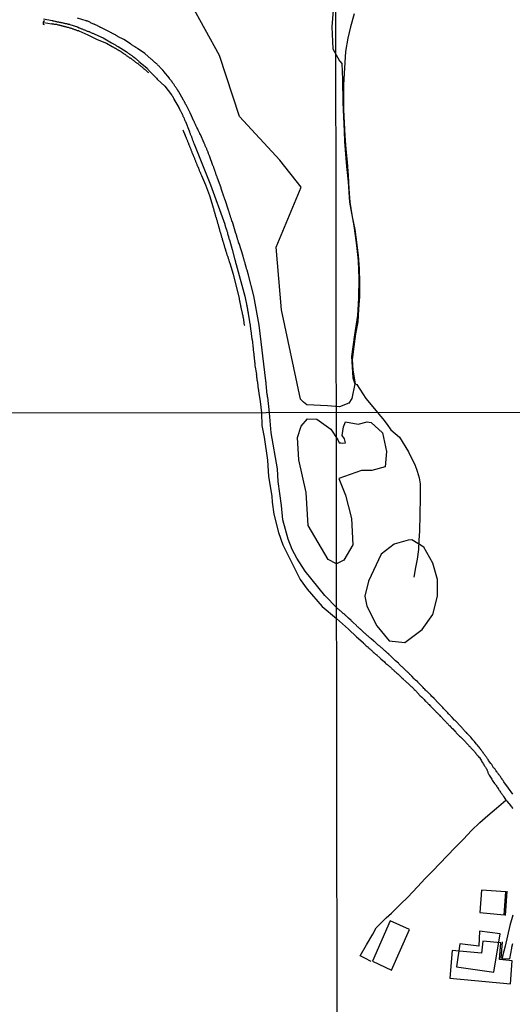
# Model space of a CAD drawing. Units: millimetres. Extents: x 183152 to 185565, y 1652111 to 1654890.
# Drawn here: x 183522 to 183698, y 1653563 to 1653915 of the extents above; entities that cross this region are included whole.
import ezdxf

# ---------------------------------------------------------------- set-up
doc = ezdxf.new("R2010")
doc.units = ezdxf.units.MM
for name, color, linetype in [('EDIFICACAO_REFERENCIAL', 50, 'Continuous'), ('IMAGEM', 7, 'Continuous'), ('V-BANHADO', 102, 'Continuous'), ('V-EDIFICACAO', 20, 'Continuous'), ('V-LOTE', 1, 'Continuous'), ('V-PONTE_VIADUTO_PASSARELA', 2, 'Continuous'), ('V-REFERENCIA', 42, 'Continuous'), ('V-TESTADA', 5, 'Continuous'), ('V-VALETA', 150, 'Continuous'), ('X-LIMITE_1000', 7, 'Continuous')]:
    doc.layers.add(name, color=color, linetype=linetype)
picture_1 = doc.add_image_def('image1.jpg', size_in_pixel=(4020, 4629))

msp = doc.modelspace()

# ---------------------------------------------------------------- linework, layer by layer
at = {"layer": 'EDIFICACAO_REFERENCIAL'}
msp.add_lwpolyline([(183678.53, 1653576.35), (183691.83, 1653574.48), (183694.14, 1653588.11), (183686.77, 1653589.1), (183686.55, 1653583.72), (183679.63, 1653584.59)], close=True, dxfattribs=at)
at = {"layer": 'V-BANHADO'}
msp.add_lwpolyline([(183634.24, 1653918.8), (183633.84, 1653912.84), (183634.16, 1653905.02), (183636.55, 1653900.72), (183636.62, 1653900.61), (183637.4, 1653899.69), (183637.63, 1653894.03), (183637.69, 1653885.75), (183638.16, 1653875.52), (183638.38, 1653871.79), (183639.11, 1653862.82), (183639.64, 1653857.38), (183640.15, 1653850.07), (183641.66, 1653841.63), (183642.53, 1653835.6), (183642.87, 1653832.41), (183643.18, 1653829.13), (183643.52, 1653822.77), (183643.41, 1653815.73), (183642.96, 1653809.5), (183641.95, 1653802.65), (183640.87, 1653794.86), (183641.37, 1653787.23), (183642.04, 1653785.1), (183640.96, 1653779.78), (183639.85, 1653778.18), (183636.56, 1653776.87), (183632.23, 1653777.21), (183624.8, 1653777.49), (183623.67, 1653778.56), (183622.56, 1653779.62), (183615.7, 1653811.54), (183613.89, 1653834.04), (183622.84, 1653855.52), (183615.14, 1653865.1), (183600.75, 1653880.74), (183593.5, 1653902.56), (183583.3, 1653921.21)], dxfattribs=at)
for points in [[(183636.44, 1653763.9), (183637.01, 1653763.93), (183637.63, 1653763.85), (183638.65, 1653763.96), (183638.34, 1653765.4), (183637.49, 1653766.61), (183637.97, 1653769.63), (183638.65, 1653771.42), (183643.27, 1653770.68), (183646.48, 1653771.47), (183647.85, 1653771.25), (183652.01, 1653767.53), (183653.39, 1653760.88), (183652.91, 1653755.31), (183648.19, 1653753.98), (183644.4, 1653754.05), (183636.3, 1653751.23), (183638.67, 1653745.23), (183640.83, 1653736.84), (183641.28, 1653727.48), (183638.11, 1653721.93), (183635.44, 1653720.67), (183632.52, 1653722.17), (183625.29, 1653734.37), (183624.64, 1653746.18), (183621.97, 1653757.81), (183621.49, 1653765.87), (183622.77, 1653769.96), (183625.08, 1653772.58), (183628.41, 1653772.38), (183633.49, 1653768.87), (183635.94, 1653764.96)], [(183661.11, 1653729.12), (183656.08, 1653727.71), (183651.51, 1653724.12), (183646.89, 1653714.36), (183645.58, 1653709.06), (183646.34, 1653705.45), (183649.91, 1653698.45), (183654.33, 1653693), (183659.91, 1653692.47), (183666.14, 1653697.11), (183669.96, 1653702.46), (183671.67, 1653709.01), (183671.72, 1653714.96), (183670.06, 1653720.83), (183666.74, 1653726.58), (183662.5, 1653729.22)]]:
    msp.add_lwpolyline(points, close=True, dxfattribs=at)
at = {"layer": 'V-EDIFICACAO'}
for points in [[(183687.5, 1653603.85), (183686.87, 1653595.76), (183695.52, 1653595.02), (183696.16, 1653603.14), (183687.5, 1653603.85)], [(183648.37, 1653578.38), (183655.15, 1653575.15), (183661.63, 1653589.68), (183654.76, 1653592.84), (183648.37, 1653578.38)], [(183687.98, 1653585.58), (183687.5, 1653581.24), (183676.92, 1653582.19), (183676.12, 1653572.28), (183697.81, 1653570.24), (183698.47, 1653578.52), (183693.94, 1653579), (183694.41, 1653584.99), (183687.98, 1653585.58)]]:
    msp.add_lwpolyline(points, close=True, dxfattribs=at)
at = {"layer": 'V-LOTE'}
msp.add_lwpolyline([(183647.9, 1653578.23), (183645.61, 1653579.44), (183643.9, 1653580.3), (183646.17, 1653584.2), (183648.46, 1653588.1), (183649.73, 1653590.29), (183651.5, 1653592.08), (183653.33, 1653593.85), (183655.16, 1653595.62), (183656.99, 1653597.39), (183658.82, 1653599.16), (183660.65, 1653600.93), (183660.92, 1653601.21), (183664.65, 1653605.1), (183667.19, 1653607.85), (183669.85, 1653610.58), (183672.51, 1653613.33), (183675.17, 1653616.13), (183678.03, 1653619.08), (183680.97, 1653622.11), (183683.91, 1653625.14), (183686.8, 1653627.97), (183689.74, 1653630.55), (183692.83, 1653633.18), (183696.17, 1653636.06)], dxfattribs=at)
at = {"layer": 'V-PONTE_VIADUTO_PASSARELA'}
msp.add_lwpolyline([(183530.77, 1653913.63), (183530.38, 1653913.74), (183530.48, 1653914.46), (183530.6, 1653914.98), (183530.94, 1653915)], dxfattribs=at)
at = {"layer": 'V-REFERENCIA'}
for points in [[(183530.38, 1653915.79), (183533.5, 1653915.14), (183533.53, 1653915.12), (183533.6, 1653915.1), (183533.75, 1653915.06), (183533.97, 1653915.02), (183534.18, 1653914.97), (183534.44, 1653914.93), (183534.65, 1653914.89), (183534.87, 1653914.83), (183535.08, 1653914.78), (183535.3, 1653914.72), (183535.56, 1653914.67), (183535.77, 1653914.63), (183535.99, 1653914.59), (183536.2, 1653914.52), (183536.32, 1653914.52), (183536.41, 1653914.5), (183536.63, 1653914.46), (183536.84, 1653914.44), (183537.06, 1653914.37), (183537.32, 1653914.31), (183537.53, 1653914.29), (183537.75, 1653914.22), (183537.96, 1653914.18), (183538.18, 1653914.12), (183538.43, 1653914.07), (183538.65, 1653914.03), (183538.86, 1653913.99), (183539.12, 1653913.92), (183539.33, 1653913.86), (183539.55, 1653913.81), (183539.76, 1653913.77), (183539.87, 1653913.75), (183542.65, 1653912.82), (183543.16, 1653912.55), (183543.37, 1653912.48), (183543.59, 1653912.4), (183543.8, 1653912.29), (183544.02, 1653912.21), (183544.27, 1653912.1), (183544.49, 1653912.05), (183544.7, 1653911.95), (183544.96, 1653911.84), (183545.18, 1653911.75), (183545.43, 1653911.65), (183545.65, 1653911.56), (183545.86, 1653911.47), (183546.12, 1653911.35), (183546.33, 1653911.32), (183546.55, 1653911.26), (183546.76, 1653911.15), (183546.98, 1653911.05), (183547.24, 1653910.94), (183547.45, 1653910.85), (183547.67, 1653910.77), (183547.88, 1653910.64), (183548.1, 1653910.59), (183548.35, 1653910.51), (183548.57, 1653910.38), (183548.78, 1653910.27), (183548.85, 1653910.23), (183551.86, 1653908.89), (183554.8, 1653907.14), (183554.86, 1653907.18), (183555.05, 1653907.07), (183555.27, 1653906.94), (183555.48, 1653906.84), (183555.7, 1653906.69), (183555.95, 1653906.54), (183556.17, 1653906.39), (183556.38, 1653906.3), (183556.64, 1653906.13), (183556.86, 1653906), (183557.11, 1653905.85), (183557.18, 1653905.81), (183560.03, 1653904.02), (183560.07, 1653903.96), (183560.16, 1653903.89), (183560.38, 1653903.77), (183560.5, 1653903.66), (183560.66, 1653903.55), (183560.82, 1653903.42), (183560.98, 1653903.36), (183561.1, 1653903.23), (183561.28, 1653903.1), (183561.41, 1653903.04), (183561.53, 1653902.93), (183561.69, 1653902.82), (183561.84, 1653902.71), (183562.05, 1653902.56), (183562.16, 1653902.48), (183562.33, 1653902.37), (183562.48, 1653902.26), (183562.63, 1653902.14), (183562.78, 1653902.09), (183562.87, 1653902.05), (183562.89, 1653901.96), (183562.89, 1653901.96), (183562.91, 1653901.94), (183563.12, 1653901.81), (183563.27, 1653901.66), (183563.43, 1653901.58), (183563.6, 1653901.43), (183563.73, 1653901.32), (183563.88, 1653901.21), (183564.03, 1653901.08), (183564.15, 1653900.97), (183564.31, 1653900.85), (183564.43, 1653900.72), (183564.65, 1653900.5), (183567.47, 1653898.14), (183567.46, 1653898.12), (183567.5, 1653898.08), (183567.64, 1653897.97), (183567.68, 1653897.95), (183567.76, 1653897.88), (183567.85, 1653897.73), (183567.89, 1653897.69), (183568.08, 1653897.5), (183568.25, 1653897.26), (183568.47, 1653897.05), (183568.73, 1653896.75), (183568.9, 1653896.55), (183569.18, 1653896.28), (183569.37, 1653896.1), (183569.61, 1653895.85), (183569.78, 1653895.65), (183569.99, 1653895.42), (183570.17, 1653895.22), (183570.44, 1653894.94), (183570.66, 1653894.73), (183570.9, 1653894.45), (183571.13, 1653894.17), (183571.13, 1653894.15), (183573.87, 1653891.64), (183576.36, 1653888.56), (183576.39, 1653888.37), (183576.48, 1653888.26), (183576.56, 1653888.12), (183576.63, 1653887.98), (183576.74, 1653887.88), (183576.74, 1653887.82), (183576.78, 1653887.75), (183576.87, 1653887.68), (183576.91, 1653887.58), (183576.95, 1653887.52), (183577.01, 1653887.36), (183577.14, 1653887.17), (183577.21, 1653887.02), (183578.98, 1653883.94), (183578.95, 1653883.84), (183579.06, 1653883.74), (183579.08, 1653883.63), (183579.14, 1653883.56), (183579.18, 1653883.45), (183579.23, 1653883.35), (183579.31, 1653883.26), (183579.31, 1653883.2), (183579.38, 1653883.07), (183579.44, 1653882.96), (183579.46, 1653882.92), (183579.57, 1653882.75), (183579.78, 1653882.28), (183579.89, 1653882.08), (183580, 1653881.85), (183580.07, 1653881.82), (183580.09, 1653881.73), (183580.15, 1653881.55), (183580.24, 1653881.37), (183580.34, 1653881.16), (183580.43, 1653880.94), (183580.49, 1653880.79), (183580.62, 1653880.56), (183580.71, 1653880.45), (183580.73, 1653880.4), (183580.9, 1653879.91), (183580.99, 1653879.74), (183581.03, 1653879.57), (183581.12, 1653879.46), (183581.22, 1653879.14), (183581.31, 1653878.95), (183582.6, 1653875.62), (183582.62, 1653875.57), (183582.71, 1653875.55), (183582.73, 1653875.36), (183582.81, 1653875.15), (183582.88, 1653874.93), (183582.96, 1653874.72), (183583.05, 1653874.5), (183583.16, 1653874.25), (183583.22, 1653874.03), (183583.33, 1653873.82), (183583.44, 1653873.56), (183583.5, 1653873.34), (183583.61, 1653873.09), (183583.71, 1653872.87), (183583.78, 1653872.66), (183583.87, 1653872.4), (183583.87, 1653872.4), (183583.89, 1653872.31), (183583.95, 1653872.18), (183584.04, 1653871.95), (183584.14, 1653871.67), (183584.25, 1653871.45), (183584.32, 1653871.24), (183584.38, 1653871.02), (183584.51, 1653870.77), (183584.58, 1653870.62), (183590.28, 1653856.27), (183595.46, 1653842.26), (183595.46, 1653842.19), (183595.46, 1653841.99), (183595.48, 1653841.91), (183595.55, 1653841.78), (183595.59, 1653841.52), (183595.7, 1653841.31), (183595.72, 1653841.22), (183595.72, 1653841.09), (183595.74, 1653840.9), (183595.85, 1653840.83), (183595.87, 1653840.62), (183595.89, 1653840.6), (183595.91, 1653840.58), (183595.91, 1653840.51), (183595.93, 1653840.47), (183595.98, 1653840.36), (183596.04, 1653840.15), (183596.13, 1653839.93), (183596.21, 1653839.68), (183596.28, 1653839.46), (183596.34, 1653839.2), (183596.41, 1653838.99), (183596.43, 1653838.77), (183596.53, 1653838.52), (183596.55, 1653838.3), (183596.58, 1653838.21), (183596.66, 1653838.19), (183596.66, 1653838.04), (183596.7, 1653837.95), (183596.73, 1653837.83), (183596.79, 1653837.61), (183596.85, 1653837.36), (183596.92, 1653837.14), (183596.98, 1653836.88), (183597.05, 1653836.67), (183597.1, 1653836.56), (183598.07, 1653833.16), (183599.07, 1653829.5), (183599.07, 1653829.33), (183599.09, 1653829.28), (183599.11, 1653829.24), (183599.13, 1653829.19), (183599.15, 1653828.98), (183599.22, 1653828.81), (183599.28, 1653828.64), (183599.32, 1653828.42), (183599.37, 1653828.27), (183599.41, 1653828.23), (183599.41, 1653828.04), (183599.41, 1653827.95), (183599.45, 1653827.93), (183599.5, 1653827.84), (183599.54, 1653827.76), (183602.65, 1653816.47), (183603.27, 1653812.97), (183603.23, 1653812.92), (183603.28, 1653812.92), (183603.32, 1653812.88), (183603.32, 1653812.79), (183603.32, 1653812.7), (183603.39, 1653812.62), (183603.41, 1653812.45), (183603.41, 1653812.28), (183603.47, 1653812.06), (183603.51, 1653812), (183603.53, 1653811.89), (183603.53, 1653811.72), (183603.58, 1653811.5), (183603.6, 1653811.33), (183603.66, 1653811.16), (183603.66, 1653810.95), (183603.66, 1653810.84), (183603.73, 1653810.77), (183603.73, 1653810.69), (183603.77, 1653810.56), (183603.79, 1653810.34), (183603.84, 1653810.19), (183604.22, 1653807.29), (183604.31, 1653807.25), (183604.33, 1653807.17), (183604.33, 1653807.04), (183604.37, 1653806.82), (183604.41, 1653806.56), (183604.48, 1653806.35), (183604.48, 1653806.14), (183604.48, 1653805.92), (183604.54, 1653805.71), (183604.54, 1653805.49), (183604.61, 1653805.23), (183604.61, 1653805.23), (183604.61, 1653805.02), (183604.67, 1653804.76), (183604.69, 1653804.55), (183604.74, 1653804.33), (183604.74, 1653804.07), (183604.76, 1653803.86), (183604.82, 1653803.6), (183604.87, 1653803.39), (183604.87, 1653803.17), (183604.87, 1653802.91), (183604.93, 1653802.7), (183604.97, 1653802.44), (183604.99, 1653802.23), (183604.99, 1653802.01), (183605.04, 1653801.75), (183605.08, 1653801.54), (183605.14, 1653801.28), (183605.17, 1653801.07), (183605.19, 1653800.96), (183605.55, 1653797.58), (183605.55, 1653797.37), (183605.57, 1653797.16), (183605.62, 1653796.95), (183605.66, 1653796.77), (183605.7, 1653796.56), (183605.72, 1653796.34), (183605.72, 1653796.17), (183605.74, 1653796.02), (183605.79, 1653796), (183605.81, 1653795.79), (183605.85, 1653795.61), (183605.85, 1653795.4), (183605.85, 1653795.18), (183605.87, 1653795.01), (183605.92, 1653794.84), (183605.92, 1653794.63), (183605.98, 1653794.45), (183605.98, 1653794.24), (183605.98, 1653794.02), (183606, 1653793.85), (183606.05, 1653793.64), (183606.11, 1653793.42), (183606.11, 1653793.25), (183606.11, 1653793.08), (183606.13, 1653792.87), (183606.17, 1653792.69), (183606.22, 1653792.48), (183606.24, 1653792.26), (183606.24, 1653792.09), (183606.24, 1653791.92), (183606.26, 1653791.71), (183606.24, 1653791.64), (183606.73, 1653788.52), (183606.67, 1653788.46), (183606.71, 1653788.46), (183606.73, 1653788.27), (183606.8, 1653788.06), (183606.8, 1653787.84), (183606.8, 1653787.63), (183606.84, 1653787.41), (183606.88, 1653787.15), (183606.93, 1653786.94), (183606.93, 1653786.68), (183606.93, 1653786.47), (183606.93, 1653786.38), (183607.01, 1653786.25), (183607.04, 1653786.12), (183607.08, 1653785.99), (183607.1, 1653785.78), (183607.1, 1653785.52), (183607.12, 1653785.31), (183607.16, 1653785.09), (183607.23, 1653784.83), (183607.23, 1653784.62), (183607.23, 1653784.36), (183607.29, 1653784.15), (183607.31, 1653783.93), (183607.36, 1653783.68), (183607.36, 1653783.46), (183607.42, 1653783.2), (183607.46, 1653782.99), (183607.49, 1653782.77), (183607.49, 1653782.52), (183607.51, 1653782.3), (183607.59, 1653782.04), (183607.61, 1653781.83), (183607.64, 1653781.72), (183608.13, 1653778.78), (183608.62, 1653774.68), (183608.69, 1653770.13), (183609.54, 1653766.01), (183610.69, 1653757.69), (183611.08, 1653751.89), (183612.25, 1653744.9), (183612.38, 1653742.7), (183613.01, 1653738.38), (183614.62, 1653731.84), (183616.17, 1653727.48), (183622.5, 1653715), (183624.92, 1653711.51), (183630.36, 1653705.4), (183635.49, 1653701.03), (183639.72, 1653697.22), (183642.66, 1653694.49), (183644.99, 1653692.42), (183644.99, 1653692.35), (183645.08, 1653692.29), (183645.16, 1653692.2), (183645.46, 1653691.95), (183645.67, 1653691.74), (183645.91, 1653691.52), (183646.14, 1653691.29), (183646.43, 1653691.06), (183646.65, 1653690.86), (183646.86, 1653690.67), (183647.12, 1653690.48), (183647.35, 1653690.24), (183647.61, 1653690.03), (183647.82, 1653689.82), (183648.01, 1653689.65), (183648.22, 1653689.46), (183648.52, 1653689.21), (183648.67, 1653689.03), (183648.97, 1653688.78), (183649.18, 1653688.57), (183649.45, 1653688.33), (183649.67, 1653688.16), (183649.88, 1653687.99), (183649.9, 1653687.97), (183650.97, 1653686.95), (183651.29, 1653686.69), (183651.39, 1653686.59), (183652.65, 1653685.48), (183652.97, 1653685.18), (183653.2, 1653684.97), (183653.5, 1653684.74), (183653.73, 1653684.5), (183653.99, 1653684.29), (183654.22, 1653684.1), (183654.45, 1653683.89), (183654.67, 1653683.71), (183654.9, 1653683.5), (183655.16, 1653683.27), (183655.35, 1653683.08), (183655.58, 1653682.91), (183655.77, 1653682.72), (183655.98, 1653682.53), (183656.18, 1653682.33), (183656.43, 1653682.12), (183656.67, 1653681.91), (183656.88, 1653681.72), (183657.14, 1653681.48), (183657.43, 1653681.21), (183657.58, 1653681.08), (183657.77, 1653680.89), (183657.9, 1653680.76), (183658.88, 1653679.85), (183659.2, 1653679.57), (183659.26, 1653679.49), (183660.37, 1653678.49), (183660.66, 1653678.19), (183660.9, 1653678.01), (183661.11, 1653677.82), (183661.33, 1653677.61), (183661.56, 1653677.4), (183661.81, 1653677.13), (183662, 1653676.97), (183662.24, 1653676.76), (183662.49, 1653676.53), (183662.69, 1653676.32), (183662.92, 1653676.1), (183663.19, 1653675.85), (183663.34, 1653675.68), (183663.62, 1653675.4), (183663.92, 1653675.12), (183664.09, 1653674.91), (183664.28, 1653674.72), (183664.45, 1653674.45), (183664.49, 1653674.4), (183665.49, 1653673.42), (183665.81, 1653673.15), (183665.96, 1653672.92), (183666.03, 1653672.85), (183666.85, 1653672.04), (183667.15, 1653671.72), (183667.45, 1653671.49), (183667.66, 1653671.27), (183667.83, 1653671.08), (183668.06, 1653670.83), (183668.24, 1653670.66), (183668.47, 1653670.41), (183668.66, 1653670.21), (183668.94, 1653669.94), (183669.11, 1653669.77), (183669.34, 1653669.51), (183669.51, 1653669.34), (183669.72, 1653669.13), (183669.98, 1653668.87), (183670.15, 1653668.7), (183670.34, 1653668.47), (183670.59, 1653668.21), (183670.85, 1653667.96), (183670.85, 1653667.96), (183671.04, 1653667.76), (183671.23, 1653667.56), (183671.3, 1653667.49), (183672.34, 1653666.43), (183672.62, 1653666.13), (183672.83, 1653665.92), (183673.98, 1653664.79), (183674.23, 1653664.53), (183674.4, 1653664.32), (183674.68, 1653664.07), (183674.87, 1653663.87), (183675.06, 1653663.64), (183675.26, 1653663.45), (183675.49, 1653663.22), (183675.66, 1653663.04), (183675.87, 1653662.79), (183676.08, 1653662.58), (183676.36, 1653662.32), (183676.53, 1653662.15), (183676.74, 1653661.94), (183677, 1653661.69), (183677.15, 1653661.51), (183677.42, 1653661.22), (183677.59, 1653661.03), (183677.87, 1653660.75), (183678.08, 1653660.54), (183678.27, 1653660.32), (183678.4, 1653660.18), (183679.59, 1653658.98), (183679.87, 1653658.73), (183679.93, 1653658.64), (183681.19, 1653657.35), (183681.46, 1653657.09), (183681.7, 1653656.84), (183681.89, 1653656.64), (183682.12, 1653656.37), (183682.29, 1653656.22), (183682.51, 1653655.98), (183682.8, 1653655.69), (183682.95, 1653655.5), (183683.25, 1653655.22), (183683.5, 1653654.97), (183683.65, 1653654.79), (183683.91, 1653654.54), (183684.1, 1653654.33), (183684.27, 1653654.14), (183684.5, 1653653.86), (183684.65, 1653653.69), (183684.89, 1653653.43), (183685.04, 1653653.22), (183685.27, 1653652.97), (183685.34, 1653652.9), (183686.25, 1653651.75), (183686.46, 1653651.44), (183686.68, 1653651.31), (183686.7, 1653651.29), (183687.4, 1653650.09), (183687.61, 1653649.78), (183687.76, 1653649.58), (183687.93, 1653649.31), (183688.08, 1653649.05), (183688.14, 1653649.03), (183688.2, 1653648.82), (183688.29, 1653648.78), (183688.37, 1653648.5), (183688.42, 1653648.46), (183688.44, 1653648.44), (183688.46, 1653648.37), (183688.5, 1653648.31), (183688.67, 1653648.03), (183688.84, 1653647.78), (183688.97, 1653647.58), (183689.14, 1653647.31), (183689.31, 1653647.11), (183689.37, 1653646.88), (183689.44, 1653646.63), (183689.57, 1653646.37), (183689.67, 1653646.12), (183689.76, 1653645.86), (183689.84, 1653645.65), (183689.97, 1653645.44), (183690.08, 1653645.18), (183690.21, 1653644.97), (183690.25, 1653644.91), (183690.91, 1653643.84), (183691.14, 1653643.5), (183691.29, 1653643.2), (183692.16, 1653642.01), (183692.39, 1653641.7), (183692.54, 1653641.48), (183692.71, 1653641.25), (183692.92, 1653640.93), (183693.05, 1653640.72), (183693.2, 1653640.5), (183693.39, 1653640.21), (183693.46, 1653640.1), (183693.5, 1653640.03), (183693.54, 1653639.99), (183693.69, 1653639.76), (183693.88, 1653639.48), (183693.88, 1653639.48), (183694.05, 1653639.25), (183694.24, 1653638.93), (183694.42, 1653638.78), (183694.52, 1653638.55), (183694.69, 1653638.31), (183694.88, 1653638.04), (183695.05, 1653637.82), (183695.22, 1653637.53), (183695.35, 1653637.33), (183695.44, 1653637.16), (183696.16, 1653636.06), (183696.33, 1653635.97), (183696.42, 1653635.91), (183696.44, 1653635.84), (183696.48, 1653635.68), (183697.97, 1653634.04), (183697.99, 1653633.91), (183698.14, 1653633.78), (183698.16, 1653633.74), (183698.22, 1653633.7), (183698.24, 1653633.63), (183698.28, 1653633.59), (183698.45, 1653633.32), (183698.63, 1653633.12)], [(183698.69, 1653638.12), (183697.12, 1653640.37), (183695.51, 1653642.63), (183695.35, 1653642.86), (183695.18, 1653643.1), (183695.14, 1653643.14), (183695.09, 1653643.2), (183695.01, 1653643.25), (183695.01, 1653643.31), (183694.91, 1653643.43), (183694.8, 1653643.65), (183694.63, 1653643.8), (183694.48, 1653644.03), (183694.33, 1653644.25), (183694.2, 1653644.44), (183693.99, 1653644.72), (183693.84, 1653644.93), (183693.69, 1653645.14), (183693.56, 1653645.33), (183693.37, 1653645.61), (183693.22, 1653645.82), (183693.05, 1653646.03), (183692.9, 1653646.2), (183692.73, 1653646.46), (183692.56, 1653646.67), (183692.41, 1653646.88), (183692.29, 1653647.07), (183692.12, 1653647.35), (183691.95, 1653647.5), (183691.8, 1653647.63), (183691.1, 1653648.73), (183690.88, 1653649.01), (183690.78, 1653649.14), (183690.01, 1653650.26), (183689.82, 1653650.52), (183689.61, 1653650.8), (183689.48, 1653651.01), (183689.33, 1653651.22), (183689.18, 1653651.41), (183688.99, 1653651.69), (183688.84, 1653651.9), (183688.69, 1653652.12), (183688.57, 1653652.33), (183688.42, 1653652.52), (183688.2, 1653652.77), (183688.03, 1653653.05), (183687.84, 1653653.26), (183687.69, 1653653.48), (183687.55, 1653653.64), (183687.4, 1653653.86), (183687.23, 1653654.03), (183687.08, 1653654.29), (183686.91, 1653654.5), (183686.91, 1653654.5), (183686.8, 1653654.69), (183686.57, 1653654.97), (183686.4, 1653655.18), (183686.23, 1653655.37), (183686.01, 1653655.65), (183685.84, 1653655.84), (183685.68, 1653656.01), (183685.19, 1653656.64), (183684.89, 1653656.98), (183684.72, 1653657.26), (183684.55, 1653657.41), (183684.36, 1653657.6), (183683.61, 1653658.54), (183683.38, 1653658.81), (183683.12, 1653659.07), (183682.87, 1653659.32), (183682.66, 1653659.51), (183682.46, 1653659.73), (183682.27, 1653659.92), (183682.04, 1653660.2), (183681.87, 1653660.37), (183681.65, 1653660.62), (183681.49, 1653660.77), (183681.29, 1653661.01), (183681.1, 1653661.17), (183680.91, 1653661.41), (183680.67, 1653661.69), (183680.48, 1653661.9), (183680.29, 1653662.11), (183680.1, 1653662.28), (183679.93, 1653662.51), (183679.7, 1653662.77), (183679.46, 1653663.02), (183679.21, 1653663.26), (183679.08, 1653663.41), (183678.23, 1653664.28), (183677.98, 1653664.53), (183677.81, 1653664.68), (183676.93, 1653665.66), (183676.68, 1653665.87), (183676.49, 1653666.09), (183676.25, 1653666.34), (183676.06, 1653666.53), (183675.89, 1653666.73), (183675.64, 1653666.98), (183675.36, 1653667.26), (183675.21, 1653667.43), (183674.98, 1653667.68), (183674.81, 1653667.85), (183674.57, 1653668.11), (183674.38, 1653668.28), (183674.19, 1653668.49), (183674, 1653668.68), (183673.83, 1653668.89), (183673.59, 1653669.15), (183673.32, 1653669.43), (183673.17, 1653669.6), (183672.93, 1653669.83), (183672.68, 1653670.09), (183672.45, 1653670.34), (183672.19, 1653670.62), (183672.02, 1653670.79), (183671.79, 1653671.02), (183671.64, 1653671.15), (183670.7, 1653672.15), (183670.68, 1653672.17), (183670.43, 1653672.43), (183669.57, 1653673.3), (183669.34, 1653673.55), (183669.11, 1653673.79), (183668.92, 1653673.97), (183668.7, 1653674.19), (183668.51, 1653674.34), (183668.34, 1653674.55), (183668.11, 1653674.78), (183667.83, 1653675.04), (183667.64, 1653675.21), (183667.43, 1653675.45), (183667.19, 1653675.7), (183666.98, 1653675.89), (183666.83, 1653676.04), (183666.55, 1653676.32), (183666.36, 1653676.49), (183666.17, 1653676.7), (183665.96, 1653676.91), (183665.77, 1653677.1), (183665.55, 1653677.32), (183665.34, 1653677.53), (183665.15, 1653677.74), (183664.96, 1653677.93), (183664.75, 1653678.15), (183664.66, 1653678.21), (183664.6, 1653678.32), (183663.79, 1653679.02), (183663.54, 1653679.27), (183663.35, 1653679.47), (183662.47, 1653680.38), (183662.2, 1653680.63), (183661.94, 1653680.87), (183661.77, 1653681.04), (183661.77, 1653681.04), (183661.58, 1653681.25), (183661.37, 1653681.44), (183661.11, 1653681.68), (183660.94, 1653681.87), (183660.75, 1653682.04), (183660.54, 1653682.23), (183660.37, 1653682.38), (183660.17, 1653682.59), (183659.97, 1653682.78), (183659.79, 1653682.95), (183659.58, 1653683.14), (183659.35, 1653683.38), (183659.2, 1653683.5), (183658.98, 1653683.72), (183658.79, 1653683.91), (183658.58, 1653684.12), (183658.35, 1653684.31), (183658.15, 1653684.52), (183657.96, 1653684.67), (183657.77, 1653684.89), (183657.65, 1653685.02), (183656.65, 1653685.91), (183656.39, 1653686.14), (183656.22, 1653686.29), (183655.31, 1653687.18), (183655.09, 1653687.42), (183654.84, 1653687.65), (183654.54, 1653687.91), (183654.35, 1653688.08), (183654.18, 1653688.25), (183653.9, 1653688.48), (183653.71, 1653688.65), (183653.48, 1653688.84), (183653.28, 1653689.06), (183653.09, 1653689.24), (183652.9, 1653689.42), (183652.69, 1653689.61), (183652.48, 1653689.82), (183652.24, 1653690.06), (183652.05, 1653690.22), (183651.84, 1653690.41), (183651.61, 1653690.58), (183651.41, 1653690.76), (183651.2, 1653690.95), (183651.03, 1653691.12), (183650.78, 1653691.29), (183650.63, 1653691.42), (183650.4, 1653691.52), (183650.37, 1653691.52), (183649.43, 1653692.44), (183649.16, 1653692.67), (183648.97, 1653692.86), (183648.84, 1653692.99), (183647.9, 1653693.76), (183647.65, 1653693.99), (183647.42, 1653694.18), (183647.2, 1653694.39), (183646.99, 1653694.56), (183646.8, 1653694.73), (183646.59, 1653694.9), (183646.39, 1653695.07), (183646.2, 1653695.24), (183645.97, 1653695.41), (183645.76, 1653695.63), (183645.54, 1653695.84), (183645.31, 1653696.01), (183645.12, 1653696.2), (183644.95, 1653696.35), (183644.78, 1653696.52), (183644.57, 1653696.71), (183644.31, 1653696.95), (183644.12, 1653697.12), (183643.93, 1653697.31), (183643.69, 1653697.5), (183643.46, 1653697.69), (183643.27, 1653697.9), (183643.01, 1653698.12), (183642.8, 1653698.33), (183642.65, 1653698.56), (183642.63, 1653698.58), (183641.35, 1653699.71), (183641.08, 1653699.94), (183640.86, 1653700.11), (183640.7, 1653700.29), (183639.76, 1653701.16), (183639.52, 1653701.41), (183639.29, 1653701.65), (183639.01, 1653701.88), (183638.82, 1653702.05), (183638.65, 1653702.22), (183638.46, 1653702.39), (183638.29, 1653702.56), (183638.08, 1653702.73), (183637.86, 1653702.9), (183637.67, 1653703.09), (183637.46, 1653703.26), (183637.27, 1653703.45), (183637.06, 1653703.62), (183636.82, 1653703.79), (183636.59, 1653704.01), (183636.59, 1653704.01), (183636.36, 1653704.22), (183636.08, 1653704.45), (183635.85, 1653704.64), (183635.56, 1653704.82), (183631.27, 1653709.27), (183624.23, 1653718.04), (183621.22, 1653722.7), (183619.62, 1653725.76), (183618.14, 1653729.47), (183616.27, 1653736.39), (183615.8, 1653741.47), (183614.58, 1653750.14), (183614.36, 1653754.66), (183612.03, 1653767.47), (183611.43, 1653774.68), (183610.83, 1653780.26), (183610.77, 1653780.3), (183610.75, 1653780.5), (183610.71, 1653780.76), (183610.71, 1653780.97), (183610.66, 1653781.18), (183610.62, 1653781.4), (183610.6, 1653781.61), (183610.55, 1653781.83), (183610.53, 1653782.04), (183610.53, 1653782.26), (183610.53, 1653782.52), (183610.47, 1653782.73), (183610.47, 1653782.95), (183610.43, 1653783.16), (183610.41, 1653783.37), (183610.41, 1653783.59), (183610.41, 1653783.8), (183610.38, 1653784.02), (183610.38, 1653784.02), (183610.34, 1653784.28), (183610.3, 1653784.49), (183610.28, 1653784.71), (183610.28, 1653784.92), (183610.28, 1653785.14), (183610.28, 1653785.39), (183610.21, 1653785.61), (183610.17, 1653785.82), (183610.15, 1653786.08), (183610.15, 1653786.14), (183607.72, 1653806.09), (183605.88, 1653816.61), (183603.77, 1653824.5), (183603.4, 1653825.76), (183603.36, 1653826.02), (183603.25, 1653826.23), (183603.23, 1653826.45), (183603.12, 1653826.66), (183603.1, 1653826.73), (183603.1, 1653826.88), (183603.06, 1653827), (183603.04, 1653827.02), (183603.04, 1653827.09), (183602.98, 1653827.11), (183602.98, 1653827.26), (183602.95, 1653827.44), (183602.91, 1653827.46), (183602.89, 1653827.56), (183602.85, 1653827.56), (183602.85, 1653827.74), (183602.82, 1653827.87), (183602.78, 1653827.91), (183602.78, 1653827.99), (183602.72, 1653828.01), (183602.72, 1653828.17), (183602.68, 1653828.33), (183602.59, 1653828.6), (183602.52, 1653828.81), (183602.46, 1653829.02), (183602.39, 1653829.24), (183602.33, 1653829.45), (183602.24, 1653829.67), (183602.2, 1653829.88), (183602.14, 1653830.1), (183602.07, 1653830.31), (183602.01, 1653830.53), (183601.95, 1653830.74), (183601.95, 1653830.76), (183600.56, 1653835.27), (183600.49, 1653835.25), (183600.46, 1653835.51), (183600.44, 1653835.55), (183600.42, 1653835.59), (183600.38, 1653835.66), (183600.36, 1653835.72), (183600.33, 1653835.94), (183600.23, 1653836.2), (183600.18, 1653836.41), (183600.1, 1653836.63), (183600.03, 1653836.84), (183599.97, 1653837.06), (183599.88, 1653837.31), (183599.84, 1653837.53), (183599.75, 1653837.74), (183599.71, 1653838), (183599.6, 1653838.21), (183599.58, 1653838.43), (183599.5, 1653838.64), (183599.45, 1653838.86), (183599.43, 1653838.92), (183598.16, 1653843.07), (183598.08, 1653843.06), (183598.02, 1653843.17), (183597.99, 1653843.33), (183597.93, 1653843.54), (183597.87, 1653843.8), (183597.8, 1653844.01), (183597.74, 1653844.23), (183597.63, 1653844.44), (183597.58, 1653844.66), (183597.48, 1653844.91), (183597.43, 1653845.13), (183597.35, 1653845.34), (183597.28, 1653845.56), (183597.22, 1653845.77), (183597.16, 1653845.99), (183597.09, 1653846.2), (183597.05, 1653846.42), (183596.96, 1653846.68), (183596.85, 1653846.89), (183596.79, 1653847.1), (183596.75, 1653847.21), (183595.5, 1653850.88), (183595.5, 1653850.92), (183595.46, 1653851.06), (183595.39, 1653851.23), (183595.35, 1653851.4), (183595.27, 1653851.57), (183595.25, 1653851.74), (183595.18, 1653851.91), (183595.18, 1653851.91), (183595.12, 1653852.09), (183595.05, 1653852.26), (183594.99, 1653852.43), (183594.94, 1653852.6), (183594.86, 1653852.77), (183594.82, 1653852.95), (183594.73, 1653853.16), (183594.71, 1653853.33), (183594.66, 1653853.39), (183594.64, 1653853.46), (183594.6, 1653853.5), (183594.6, 1653853.57), (183594.58, 1653853.68), (183594.56, 1653853.7), (183594.56, 1653853.78), (183594.51, 1653853.85), (183594.47, 1653854.02), (183594.43, 1653854.1), (183594.41, 1653854.17), (183594.39, 1653854.19), (183594.34, 1653854.36), (183594.28, 1653854.53), (183594.22, 1653854.71), (183594.15, 1653854.92), (183594.13, 1653854.98), (183594.09, 1653854.98), (183594.09, 1653855.09), (183594.09, 1653855.24), (183592.82, 1653858.7), (183592.73, 1653858.96), (183592.63, 1653859.17), (183592.56, 1653859.39), (183592.5, 1653859.6), (183592.39, 1653859.82), (183592.35, 1653860.03), (183592.24, 1653860.25), (183592.2, 1653860.46), (183592.11, 1653860.68), (183592.05, 1653860.89), (183591.98, 1653861.1), (183591.87, 1653861.32), (183591.81, 1653861.53), (183591.72, 1653861.75), (183591.66, 1653861.96), (183591.6, 1653862.18), (183591.49, 1653862.39), (183591.44, 1653862.61), (183591.34, 1653862.82), (183591.27, 1653863.04), (183591.19, 1653863.19), (183589.94, 1653866.65), (183589.85, 1653866.9), (183589.75, 1653867.16), (183589.64, 1653867.37), (183589.58, 1653867.59), (183589.49, 1653867.8), (183589.43, 1653868.02), (183589.32, 1653868.28), (183589.23, 1653868.49), (183589.1, 1653868.71), (183589.04, 1653868.92), (183588.95, 1653869.14), (183588.85, 1653869.39), (183588.72, 1653869.61), (183588.61, 1653869.82), (183588.5, 1653870.08), (183588.42, 1653870.29), (183588.33, 1653870.51), (183588.22, 1653870.72), (183588.14, 1653870.94), (183588.05, 1653871.2), (183588.03, 1653871.22), (183586.69, 1653874.33), (183586.59, 1653874.37), (183586.53, 1653874.48), (183586.46, 1653874.63), (183586.33, 1653874.89), (183586.2, 1653875.15), (183586.1, 1653875.41), (183585.97, 1653875.66), (183585.84, 1653875.92), (183585.71, 1653876.22), (183585.58, 1653876.48), (183585.45, 1653876.78), (183585.33, 1653877.04), (183585.2, 1653877.34), (183585.07, 1653877.6), (183584.94, 1653877.9), (183584.81, 1653878.15), (183584.68, 1653878.41), (183584.57, 1653878.67), (183584.47, 1653878.93), (183584.38, 1653879.12), (183583.04, 1653882.05), (183581.52, 1653884.91), (183581.5, 1653884.9), (183581.46, 1653884.98), (183581.42, 1653885.09), (183581.37, 1653885.15), (183581.35, 1653885.2), (183581.35, 1653885.2), (183581.24, 1653885.41), (183581.16, 1653885.63), (183581.03, 1653885.88), (183580.92, 1653886.1), (183580.77, 1653886.36), (183580.64, 1653886.57), (183580.54, 1653886.79), (183580.52, 1653886.85), (183578.93, 1653889.66), (183578.86, 1653889.64), (183578.8, 1653889.81), (183578.69, 1653889.98), (183578.65, 1653890.01), (183578.65, 1653890.07), (183578.58, 1653890.09), (183578.58, 1653890.18), (183578.5, 1653890.28), (183578.39, 1653890.44), (183578.33, 1653890.56), (183578.24, 1653890.67), (183578.11, 1653890.87), (183578.02, 1653891.04), (183577.92, 1653891.17), (183577.79, 1653891.34), (183577.68, 1653891.51), (183577.55, 1653891.66), (183577.42, 1653891.85), (183577.4, 1653891.94), (183577.36, 1653891.98), (183577.25, 1653892.13), (183577.12, 1653892.33), (183577.04, 1653892.43), (183576.93, 1653892.58), (183576.82, 1653892.75), (183576.71, 1653892.9), (183576.56, 1653893.1), (183576.5, 1653893.25), (183576.31, 1653893.42), (183576.18, 1653893.61), (183576.09, 1653893.74), (183575.98, 1653893.91), (183575.88, 1653894.02), (183575.81, 1653894.04), (183575.75, 1653894.17), (183575.66, 1653894.3), (183575.58, 1653894.49), (183573.6, 1653896.89), (183573.58, 1653896.9), (183573.54, 1653896.96), (183573.47, 1653897), (183573.47, 1653897.05), (183573.41, 1653897.14), (183573.34, 1653897.16), (183573.3, 1653897.22), (183573.22, 1653897.3), (183573.09, 1653897.43), (183572.98, 1653897.58), (183572.81, 1653897.76), (183572.68, 1653897.88), (183572.55, 1653898.04), (183572.42, 1653898.17), (183572.31, 1653898.29), (183572.16, 1653898.47), (183572.03, 1653898.62), (183571.86, 1653898.79), (183571.67, 1653898.94), (183571.54, 1653899.06), (183571.41, 1653899.19), (183571.28, 1653899.32), (183571.15, 1653899.45), (183571.03, 1653899.58), (183570.88, 1653899.71), (183570.72, 1653899.84), (183570.58, 1653899.97), (183570.4, 1653900.12), (183570.28, 1653900.24), (183570.12, 1653900.35), (183569.99, 1653900.48), (183569.87, 1653900.61), (183569.74, 1653900.74), (183569.61, 1653900.85), (183569.48, 1653900.95), (183569.35, 1653901.06), (183569.22, 1653901.17), (183569.07, 1653901.3), (183566.72, 1653903.33), (183564.47, 1653904.88), (183564.43, 1653904.91), (183564.35, 1653904.97), (183564.29, 1653905.01), (183564.13, 1653905.12), (183563.98, 1653905.23), (183563.83, 1653905.36), (183563.64, 1653905.46), (183563.49, 1653905.53), (183563.4, 1653905.57), (183563.34, 1653905.61), (183563.26, 1653905.68), (183563.14, 1653905.76), (183563, 1653905.87), (183563, 1653905.87), (183562.85, 1653905.96), (183562.63, 1653906.11), (183562.44, 1653906.24), (183562.27, 1653906.34), (183562.1, 1653906.47), (183561.94, 1653906.56), (183561.75, 1653906.69), (183561.64, 1653906.73), (183559.2, 1653908.28), (183558.7, 1653908.53), (183558.49, 1653908.66), (183558.25, 1653908.83), (183557.93, 1653908.94), (183557.74, 1653909.07), (183557.46, 1653909.22), (183557.22, 1653909.35), (183556.94, 1653909.52), (183556.7, 1653909.65), (183556.43, 1653909.8), (183556.19, 1653909.95), (183555.91, 1653910.1), (183555.65, 1653910.25), (183555.44, 1653910.38), (183555.22, 1653910.46), (183554.97, 1653910.57), (183554.77, 1653910.68), (183554.49, 1653910.81), (183554.28, 1653910.94), (183554.06, 1653911.07), (183553.81, 1653911.2), (183553.59, 1653911.28), (183553.57, 1653911.28), (183550.93, 1653912.65), (183550.91, 1653912.66), (183550.8, 1653912.72), (183550.67, 1653912.78), (183550.5, 1653912.89), (183550.24, 1653912.98), (183550.03, 1653913.08), (183549.81, 1653913.21), (183549.62, 1653913.3), (183549.34, 1653913.45), (183549.1, 1653913.58), (183548.83, 1653913.73), (183548.65, 1653913.75), (183548.61, 1653913.77), (183548.42, 1653913.86), (183548.14, 1653913.99), (183547.9, 1653914.12), (183547.58, 1653914.24), (183547.34, 1653914.37), (183547.06, 1653914.5), (183546.83, 1653914.63), (183546.55, 1653914.74), (183546.35, 1653914.85), (183546.33, 1653914.85), (183546.27, 1653914.87), (183546.18, 1653914.89), (183546.18, 1653914.93), (183546.08, 1653914.89), (183546.01, 1653914.91), (183545.95, 1653914.93), (183545.91, 1653914.95), (183545.88, 1653914.97), (183545.71, 1653915.06), (183542.67, 1653915.97)], [(183698.66, 1653594.82), (183697.65, 1653591.13), (183696.76, 1653587.46), (183695.96, 1653583.8), (183695.03, 1653580.11), (183694.88, 1653579.31), (183697.65, 1653579.18), (183698.3, 1653583.02), (183698.31, 1653583.16), (183698.35, 1653583.16), (183698.35, 1653583.25), (183698.33, 1653583.44), (183698.65, 1653584.74)]]:
    msp.add_lwpolyline(points, dxfattribs=at)
at = {"layer": 'V-TESTADA'}
for points in [[(183696.01, 1653594.7), (183696.69, 1653603.45)], [(183694.45, 1653579.28), (183694.93, 1653585.31)]]:
    msp.add_lwpolyline(points, dxfattribs=at)
at = {"layer": 'V-VALETA'}
for points in [[(183641.86, 1653917.51), (183640.49, 1653912.88), (183639.48, 1653908.8), (183638.73, 1653904.02), (183638.5, 1653900.12), (183638.27, 1653896.12), (183638.03, 1653892.09), (183637.92, 1653887.76), (183637.99, 1653883.24), (183638.22, 1653878.52), (183638.45, 1653873.8), (183638.84, 1653869.12), (183639.26, 1653864.42), (183639.63, 1653859.67), (183639.94, 1653854.89), (183640.27, 1653850.11), (183641.1, 1653844.91), (183642.06, 1653840.37), (183642.63, 1653835.75), (183643.22, 1653831.03), (183643.56, 1653826.18), (183643.69, 1653821.33), (183643.74, 1653816.39), (183643.4, 1653811.82), (183643.07, 1653807.23), (183642.24, 1653803.02), (183641.72, 1653798.4), (183641.12, 1653793.65), (183641.28, 1653789.94), (183642.14, 1653785.01), (183642.79, 1653784.83), (183645.99, 1653779.86), (183649.68, 1653775.4), (183650.27, 1653774.74), (183650.65, 1653774.25), (183652.11, 1653772.48), (183653.59, 1653770.47), (183654.93, 1653768.65), (183658.01, 1653766.01), (183661.28, 1653760.7), (183662.39, 1653758.42), (183663.5, 1653756.14), (183664.42, 1653753.77), (183665.07, 1653751.42), (183665.43, 1653749.21), (183665.46, 1653747.24), (183665.45, 1653744.23), (183665.27, 1653732.34), (183665.01, 1653729.06), (183664.81, 1653725.76), (183664.41, 1653722.31), (183663.79, 1653719.35), (183663.13, 1653715.84)], [(183530.48, 1653914.46), (183531.94, 1653914.18), (183533.29, 1653914), (183533.38, 1653914.01), (183533.54, 1653913.99), (183533.8, 1653913.94), (183534.01, 1653913.9), (183534.22, 1653913.86), (183534.44, 1653913.86), (183534.65, 1653913.84), (183534.87, 1653913.81), (183535.08, 1653913.77), (183535.3, 1653913.73), (183535.56, 1653913.64), (183535.77, 1653913.6), (183535.99, 1653913.56), (183536.2, 1653913.49), (183536.41, 1653913.43), (183536.63, 1653913.39), (183536.84, 1653913.34), (183537.06, 1653913.26), (183537.32, 1653913.21), (183537.53, 1653913.13), (183537.75, 1653913.08), (183537.85, 1653913.08), (183537.96, 1653913.04), (183538.18, 1653912.96), (183538.43, 1653912.91), (183538.65, 1653912.87), (183538.86, 1653912.81), (183539.12, 1653912.76), (183539.33, 1653912.7), (183539.55, 1653912.61), (183539.76, 1653912.57), (183539.98, 1653912.48), (183540.24, 1653912.4), (183540.45, 1653912.35), (183540.67, 1653912.27), (183540.88, 1653912.18), (183541.1, 1653912.1), (183541.35, 1653912.03), (183541.57, 1653911.97), (183541.78, 1653911.88), (183542.04, 1653911.8), (183542.26, 1653911.71), (183542.51, 1653911.62), (183542.73, 1653911.58), (183542.94, 1653911.52), (183543.06, 1653911.49), (183546.33, 1653910.02), (183549.68, 1653908.29), (183553.01, 1653907.02), (183555.1, 1653905.82), (183555.18, 1653905.76), (183555.24, 1653905.72), (183555.31, 1653905.68), (183555.48, 1653905.61), (183555.7, 1653905.46), (183555.87, 1653905.35), (183556.04, 1653905.25), (183556.26, 1653905.18), (183556.43, 1653905.05), (183556.64, 1653904.95), (183556.83, 1653904.8), (183557.07, 1653904.67), (183557.24, 1653904.58), (183557.46, 1653904.45), (183557.63, 1653904.35), (183557.8, 1653904.24), (183557.99, 1653904.11), (183558.23, 1653903.98), (183558.4, 1653903.87), (183558.62, 1653903.72), (183558.79, 1653903.59), (183558.96, 1653903.53), (183559.15, 1653903.38), (183559.34, 1653903.23), (183559.54, 1653903.1), (183559.78, 1653902.95), (183559.93, 1653902.82), (183560.12, 1653902.67), (183560.33, 1653902.54), (183560.51, 1653902.39), (183560.7, 1653902.26), (183560.91, 1653902.13), (183561.08, 1653901.96), (183561.28, 1653901.83), (183561.49, 1653901.75), (183561.67, 1653901.62), (183561.75, 1653901.6), (183561.84, 1653901.49), (183562.11, 1653901.3), (183562.26, 1653901.17), (183562.46, 1653901.02), (183562.65, 1653900.87), (183562.91, 1653900.7), (183563.04, 1653900.57), (183563.23, 1653900.42), (183563.42, 1653900.27), (183563.64, 1653900.14), (183563.79, 1653899.99), (183563.79, 1653899.99), (183564.03, 1653899.84), (183564.2, 1653899.75), (183564.39, 1653899.6), (183564.58, 1653899.41), (183564.78, 1653899.26), (183564.97, 1653899.11), (183565.21, 1653898.93), (183565.36, 1653898.79), (183565.53, 1653898.63), (183565.7, 1653898.51), (183565.85, 1653898.38), (183566, 1653898.23), (183566.24, 1653898.03), (183566.43, 1653897.88), (183566.6, 1653897.78), (183566.75, 1653897.65), (183566.97, 1653897.5), (183567.14, 1653897.31), (183567.31, 1653897.15), (183567.48, 1653896.98), (183567.72, 1653896.81), (183567.87, 1653896.64), (183568.04, 1653896.47)], [(183580.39, 1653876), (183580.87, 1653874.85), (183580.86, 1653874.84), (183580.9, 1653874.74), (183580.92, 1653874.65), (183580.97, 1653874.59), (183580.97, 1653874.55), (183581.03, 1653874.52), (183581.03, 1653874.37), (183581.09, 1653874.31), (183581.09, 1653874.2), (183581.16, 1653874.18), (183581.16, 1653874.12), (183581.2, 1653874.01), (183581.22, 1653873.92), (183581.24, 1653873.9), (183581.24, 1653873.83), (183581.29, 1653873.77), (183581.33, 1653873.64), (183581.42, 1653873.43), (183581.52, 1653873.21), (183581.63, 1653872.96), (183581.7, 1653872.74), (183581.85, 1653872.48), (183581.93, 1653872.27), (183582.02, 1653872.06), (183582.1, 1653871.84), (183582.21, 1653871.63), (183582.28, 1653871.41), (183582.36, 1653871.15), (183582.47, 1653870.94), (183582.58, 1653870.68), (183582.64, 1653870.47), (183582.75, 1653870.25), (183582.83, 1653869.99), (183582.94, 1653869.78), (183583.03, 1653869.52), (183583.14, 1653869.31), (183583.22, 1653869.09), (183583.28, 1653868.83), (183583.39, 1653868.62), (183583.5, 1653868.36), (183583.59, 1653868.15), (183583.65, 1653867.93), (183583.78, 1653867.68), (183583.86, 1653867.46), (183583.97, 1653867.2), (183584.04, 1653866.99), (183584.14, 1653866.77), (183584.25, 1653866.52), (183584.32, 1653866.3), (183584.42, 1653866.04), (183584.51, 1653865.83), (183584.57, 1653865.61), (183584.68, 1653865.36), (183584.79, 1653865.14), (183584.9, 1653864.88), (183584.96, 1653864.67), (183585.07, 1653864.45), (183585.17, 1653864.2), (183585.24, 1653863.98), (183585.35, 1653863.72), (183585.45, 1653863.51), (183585.54, 1653863.29), (183585.63, 1653863.04), (183585.76, 1653862.82), (183585.86, 1653862.56), (183585.97, 1653862.35), (183586.03, 1653862.14), (183586.12, 1653861.92), (183586.18, 1653861.71), (183586.27, 1653861.49), (183586.4, 1653861.23), (183586.48, 1653861.02), (183586.57, 1653860.76), (183586.66, 1653860.55), (183586.76, 1653860.33), (183586.85, 1653860.07), (183586.93, 1653859.86), (183587.04, 1653859.6), (183588.49, 1653856.33), (183589.94, 1653852.53), (183591.17, 1653848.55), (183591.1, 1653848.52), (183591.14, 1653848.37), (183591.19, 1653848.31), (183591.21, 1653848.22), (183591.25, 1653848.09), (183591.32, 1653847.88), (183591.36, 1653847.66), (183591.47, 1653847.41), (183591.51, 1653847.19), (183591.55, 1653846.98), (183591.62, 1653846.76), (183591.68, 1653846.63), (183591.68, 1653846.55), (183591.72, 1653846.33), (183591.81, 1653846.12), (183591.85, 1653845.9), (183591.96, 1653845.64), (183592.03, 1653845.43), (183592.03, 1653845.43), (183592.05, 1653845.32), (183592.11, 1653845.21), (183592.15, 1653845), (183592.24, 1653844.79), (183592.28, 1653844.57), (183592.37, 1653844.36), (183592.41, 1653844.14), (183592.43, 1653844.01), (183592.5, 1653843.88), (183592.54, 1653843.67), (183592.63, 1653843.45), (183592.67, 1653843.24), (183592.71, 1653843.02), (183592.8, 1653842.77), (183592.86, 1653842.55), (183592.93, 1653842.34), (183593.01, 1653842.08), (183593.06, 1653841.97), (183593.06, 1653841.87), (183593.12, 1653841.65), (183593.18, 1653841.44), (183593.23, 1653841.22), (183593.25, 1653841.14), (183593.31, 1653841.11), (183593.31, 1653840.96), (183593.36, 1653840.75), (183593.44, 1653840.53), (183593.48, 1653840.32), (183593.57, 1653840.1), (183593.61, 1653839.85), (183593.7, 1653839.63), (183593.74, 1653839.42), (183593.83, 1653839.16), (183593.89, 1653838.95), (183593.96, 1653838.73), (183594.02, 1653838.52), (183594.13, 1653838.3), (183594.17, 1653838.04), (183594.26, 1653837.83), (183594.3, 1653837.61), (183594.36, 1653837.4), (183594.43, 1653837.18), (183594.52, 1653836.93), (183594.54, 1653836.71), (183594.56, 1653836.62), (183594.6, 1653836.56), (183594.64, 1653836.5), (183594.64, 1653836.41), (183594.69, 1653836.24), (183594.77, 1653836.02), (183594.82, 1653835.77), (183594.9, 1653835.55), (183594.9, 1653835.38), (183594.92, 1653835.34), (183595.03, 1653835.08), (183595.09, 1653834.87), (183595.16, 1653834.65), (183595.22, 1653834.44), (183595.29, 1653834.22), (183595.31, 1653834.09), (183595.37, 1653833.96), (183595.42, 1653833.75), (183595.44, 1653833.66), (183595.5, 1653833.53), (183595.57, 1653833.32), (183595.65, 1653833.1), (183595.72, 1653832.85), (183595.8, 1653832.63), (183595.82, 1653832.42), (183595.93, 1653832.16), (183596.02, 1653831.95), (183596.06, 1653831.73), (183596.15, 1653831.52), (183596.19, 1653831.3), (183596.32, 1653831.04), (183596.38, 1653830.83), (183596.47, 1653830.61), (183596.53, 1653830.4), (183596.62, 1653830.18), (183596.66, 1653829.93), (183596.75, 1653829.71), (183596.83, 1653829.5), (183596.88, 1653829.24), (183596.96, 1653829.02), (183597.03, 1653828.77), (183597.11, 1653828.55), (183597.18, 1653828.34), (183597.2, 1653828.28), (183598.38, 1653824.37), (183599.52, 1653819.91), (183600.52, 1653815.72), (183600.57, 1653815.45), (183600.61, 1653815.2), (183600.68, 1653814.98), (183600.7, 1653814.72), (183600.76, 1653814.51), (183600.83, 1653814.29), (183600.85, 1653814.04), (183600.91, 1653813.82), (183600.96, 1653813.56), (183600.96, 1653813.56), (183601, 1653813.35), (183601.06, 1653813.14), (183601.09, 1653812.92), (183601.13, 1653812.71), (183601.19, 1653812.49), (183601.22, 1653812.23), (183601.28, 1653812.02), (183601.34, 1653811.76), (183601.36, 1653811.55), (183601.41, 1653811.44), (183601.43, 1653811.33), (183601.5, 1653811.07), (183601.56, 1653810.86), (183601.64, 1653810.6), (183601.66, 1653810.39), (183601.71, 1653810.17), (183601.77, 1653809.91), (183601.79, 1653809.7), (183601.86, 1653809.59), (183601.88, 1653809.44), (183601.9, 1653809.23), (183601.94, 1653809.01), (183602.01, 1653808.75), (183602.03, 1653808.54), (183602.07, 1653808.28), (183602.09, 1653808.07), (183602.16, 1653807.85), (183602.16, 1653807.6), (183602.2, 1653807.38), (183602.24, 1653807.12), (183602.29, 1653806.91), (183602.29, 1653806.69), (183602.35, 1653806.44), (183602.39, 1653806.22), (183602.44, 1653805.98)]]:
    msp.add_lwpolyline(points, dxfattribs=at)
at = {"layer": 'X-LIMITE_1000'}
for p, q in [((183637.89, 1652111.79), (183633.74, 1654883.27)), ((185560.65, 1653777.43), (183154.09, 1653773.99))]:
    msp.add_line(p, q, dxfattribs=at)

# ---------------------------------------------------------------- referenced raster images: frames only (the image files are external)
at = {"layer": 'IMAGEM'}
image = msp.add_image(picture_1, insert=(183151.65, 1652111.1), size_in_units=(2412.94, 2778.48), dxfattribs=at)
image.dxf.flags = 7

doc.saveas('drawing.dxf')
